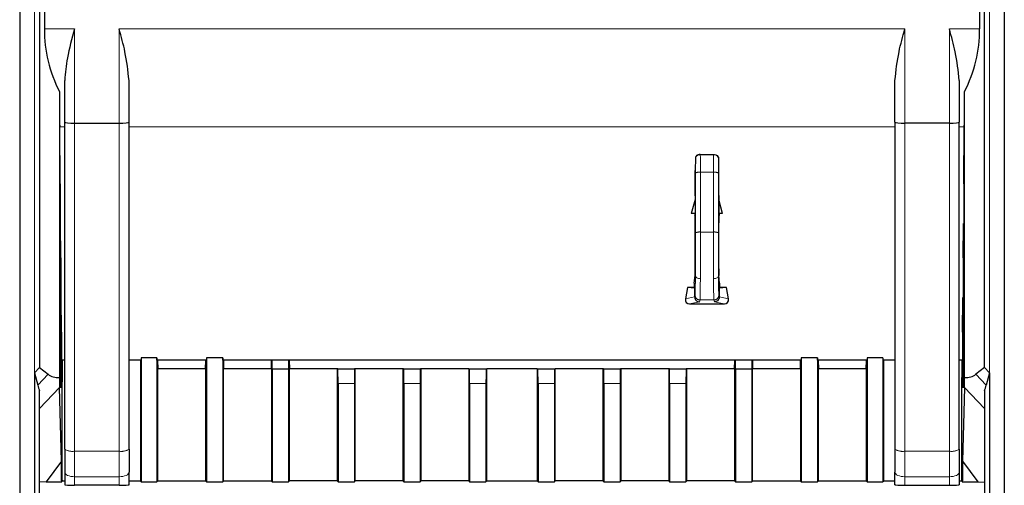
# Model space of a CAD drawing. Units: millimetres. Extents: x 627 to 8473, y 845 to 6929.
# Drawn here: x 1323 to 1423, y 6603 to 6650 of the extents above; entities that cross this region are included whole.
import ezdxf

# ---------------------------------------------------------------- set-up
doc = ezdxf.new("R2010")
doc.units = ezdxf.units.MM
doc.header["$LTSCALE"] = 20
doc.linetypes.add('PHANTOM', pattern=[12.7, 6.35, -1.27, 1.27, -1.27, 1.27, -1.27])

msp = doc.modelspace()

# ---------------------------------------------------------------- linework, layer by layer
at = {"color": 7, "linetype": 'Continuous', "lineweight": 25}
for p, q in [((1323.19, 6763.32), (1323.19, 6204.655)), ((1422.69, 6763.32), (1422.69, 6204.655)), ((1325.683, 6738.332), (1325.683, 6648.907)), ((1420.197, 6738.329), (1420.197, 6648.907)), ((1325.18, 6737.91), (1325.18, 6614.664)), ((1420.701, 6614.664), (1420.701, 6737.91)), ((1327.74, 6639.488), (1327.74, 6643.711)), ((1334.24, 6639.488), (1334.24, 6643.711)), ((1411.64, 6639.488), (1411.64, 6643.711)), ((1418.14, 6643.711), (1418.14, 6639.488)), ((1327.208, 6642.581), (1327.208, 6613.685)), ((1418.673, 6613.685), (1418.673, 6642.581)), ((1327.281, 6633.253), (1327.23, 6639.008)), ((1327.74, 6606.414), (1327.74, 6639.488)), ((1328.74, 6639.39), (1333.24, 6639.39)), ((1334.24, 6606.414), (1334.24, 6639.488)), ((1411.64, 6639.488), (1411.64, 6606.414)), ((1417.14, 6639.39), (1412.64, 6639.39)), ((1418.14, 6606.414), (1418.14, 6639.488)), ((1418.6, 6633.253), (1418.65, 6639.008)), ((1391.471, 6635.878), (1391.46, 6634.603)), ((1391.971, 6636.231), (1393.31, 6636.231)), ((1393.81, 6635.878), (1393.821, 6634.603)), ((1327.281, 6633.253), (1327.281, 6613.67)), ((1418.6, 6633.253), (1418.6, 6613.67)), ((1391.437, 6631.97), (1391.434, 6631.653)), ((1391.453, 6632.037), (1391.437, 6631.97)), ((1393.827, 6632.037), (1393.844, 6631.97)), ((1393.844, 6631.97), (1393.847, 6631.653)), ((1391.434, 6631.653), (1391.057, 6630.245)), ((1391.434, 6631.653), (1391.434, 6630.27)), ((1394.224, 6630.245), (1393.847, 6631.653)), ((1393.847, 6631.653), (1393.847, 6630.27)), ((1391.434, 6630.27), (1391.057, 6630.245)), ((1391.422, 6630.245), (1391.057, 6630.245)), ((1391.422, 6630.245), (1391.42, 6630.044)), ((1391.438, 6629.971), (1391.42, 6630.044)), ((1391.422, 6630.245), (1391.434, 6630.27)), ((1391.44, 6629.971), (1391.438, 6629.971)), ((1393.843, 6629.971), (1393.841, 6629.971)), ((1393.843, 6629.971), (1393.861, 6630.044)), ((1393.859, 6630.245), (1393.847, 6630.27)), ((1394.224, 6630.245), (1393.847, 6630.27)), ((1393.859, 6630.245), (1393.861, 6630.044)), ((1394.224, 6630.245), (1393.859, 6630.245)), ((1327.281, 6629.253), (1327.316, 6629.253)), ((1327.316, 6613.67), (1327.316, 6629.253)), ((1327.346, 6625.753), (1327.316, 6629.253)), ((1418.534, 6625.753), (1418.565, 6629.253)), ((1418.565, 6613.67), (1418.565, 6629.253)), ((1418.565, 6629.253), (1418.6, 6629.253)), ((1327.346, 6625.753), (1327.346, 6613.67)), ((1418.534, 6625.753), (1418.534, 6613.67)), ((1391.36, 6623.198), (1391.438, 6623.977)), ((1391.44, 6623.977), (1391.438, 6623.977)), ((1393.843, 6623.977), (1393.841, 6623.977)), ((1393.921, 6623.198), (1393.843, 6623.977)), ((1390.668, 6622.756), (1390.469, 6621.63)), ((1391.356, 6622.756), (1390.668, 6622.756)), ((1391.392, 6622.684), (1390.668, 6622.756)), ((1391.36, 6623.198), (1391.356, 6622.756)), ((1391.356, 6622.756), (1391.392, 6622.684)), ((1393.924, 6622.756), (1393.889, 6622.684)), ((1394.613, 6622.756), (1393.889, 6622.684)), ((1393.921, 6623.198), (1393.924, 6622.756)), ((1394.613, 6622.756), (1393.924, 6622.756)), ((1394.811, 6621.63), (1394.613, 6622.756)), ((1327.346, 6621.753), (1327.381, 6621.753)), ((1327.381, 6613.67), (1327.381, 6621.753)), ((1327.412, 6618.253), (1327.381, 6621.753)), ((1391.392, 6622.684), (1391.392, 6621.816)), ((1391.392, 6621.816), (1391.392, 6621.813)), ((1393.889, 6622.684), (1393.889, 6621.816)), ((1393.889, 6621.816), (1393.889, 6621.813)), ((1418.469, 6618.253), (1418.5, 6621.753)), ((1418.5, 6613.67), (1418.5, 6621.753)), ((1418.5, 6621.753), (1418.534, 6621.753)), ((1390.883, 6621.115), (1394.397, 6621.115)), ((1327.412, 6618.253), (1327.412, 6613.67)), ((1418.469, 6618.253), (1418.469, 6613.67)), ((1327.74, 6615.433), (1327.412, 6615.433)), ((1327.446, 6613.67), (1327.446, 6615.433)), ((1327.477, 6615.433), (1327.477, 6613.67)), ((1335.453, 6615.433), (1334.24, 6615.433)), ((1335.411, 6615.433), (1335.411, 6603.223)), ((1335.454, 6615.652), (1335.453, 6615.433)), ((1337.061, 6615.652), (1335.454, 6615.652)), ((1335.454, 6615.652), (1335.454, 6603.136)), ((1337.065, 6615.433), (1337.061, 6615.652)), ((1337.061, 6615.652), (1337.061, 6603.136)), ((1342.057, 6615.433), (1337.065, 6615.433)), ((1337.133, 6615.433), (1337.148, 6614.562)), ((1341.974, 6614.562), (1341.989, 6615.433)), ((1342.061, 6615.652), (1342.057, 6615.433)), ((1343.711, 6615.652), (1342.061, 6615.652)), ((1342.061, 6615.652), (1342.061, 6603.136)), ((1343.715, 6615.433), (1343.711, 6615.652)), ((1343.711, 6615.652), (1343.711, 6603.136)), ((1402.166, 6615.433), (1343.715, 6615.433)), ((1343.783, 6615.433), (1343.798, 6614.562)), ((1348.624, 6614.562), (1348.639, 6615.433)), ((1348.711, 6614.562), (1348.705, 6615.433)), ((1350.367, 6615.433), (1350.361, 6614.562)), ((1350.433, 6615.433), (1350.448, 6614.562)), ((1395.432, 6614.562), (1395.448, 6615.433)), ((1395.52, 6614.562), (1395.513, 6615.433)), ((1397.176, 6615.433), (1397.17, 6614.562)), ((1397.242, 6615.433), (1397.257, 6614.562)), ((1402.082, 6614.562), (1402.098, 6615.433)), ((1402.17, 6615.652), (1402.166, 6615.433)), ((1403.82, 6615.652), (1402.17, 6615.652)), ((1402.17, 6615.652), (1402.17, 6603.136)), ((1403.824, 6615.433), (1403.82, 6615.652)), ((1403.82, 6615.652), (1403.82, 6603.136)), ((1408.816, 6615.433), (1403.824, 6615.433)), ((1403.892, 6615.433), (1403.907, 6614.562)), ((1408.732, 6614.562), (1408.748, 6615.433)), ((1408.82, 6615.652), (1408.816, 6615.433)), ((1410.426, 6615.652), (1408.82, 6615.652)), ((1408.82, 6615.652), (1408.82, 6603.136)), ((1410.426, 6615.652), (1410.428, 6615.433)), ((1410.426, 6615.652), (1410.426, 6603.136)), ((1411.64, 6615.433), (1410.428, 6615.433)), ((1410.47, 6615.433), (1410.47, 6603.223)), ((1418.469, 6615.433), (1418.14, 6615.433)), ((1418.404, 6615.433), (1418.404, 6613.67)), ((1418.434, 6613.67), (1418.434, 6615.433)), ((1324.69, 6614.147), (1325.18, 6614.664)), ((1324.69, 6614.147), (1324.69, 6557.306)), ((1324.69, 6614.147), (1325.015, 6612.902)), ((1325.18, 6614.664), (1326.053, 6613.998)), ((1337.148, 6603.223), (1337.148, 6614.562)), ((1341.974, 6614.562), (1337.148, 6614.562)), ((1341.974, 6614.562), (1341.974, 6603.223)), ((1343.798, 6603.223), (1343.798, 6614.562)), ((1348.624, 6614.562), (1343.798, 6614.562)), ((1348.624, 6614.562), (1348.624, 6603.223)), ((1348.711, 6614.562), (1350.361, 6614.562)), ((1348.711, 6614.562), (1348.711, 6603.136)), ((1350.361, 6614.562), (1350.361, 6603.136)), ((1350.448, 6603.223), (1350.448, 6614.562)), ((1355.274, 6614.562), (1350.448, 6614.562)), ((1355.335, 6614.562), (1355.274, 6614.562)), ((1355.274, 6614.562), (1355.274, 6603.223)), ((1355.335, 6614.562), (1357.037, 6614.562)), ((1357.098, 6614.562), (1357.037, 6614.562)), ((1357.098, 6603.223), (1357.098, 6614.562)), ((1361.924, 6614.562), (1357.098, 6614.562)), ((1361.985, 6614.562), (1361.924, 6614.562)), ((1361.924, 6614.562), (1361.924, 6603.223)), ((1361.985, 6614.562), (1363.687, 6614.562)), ((1363.748, 6614.562), (1363.687, 6614.562)), ((1363.748, 6603.223), (1363.748, 6614.562)), ((1368.574, 6614.562), (1363.748, 6614.562)), ((1368.574, 6614.562), (1368.574, 6603.223)), ((1368.574, 6614.562), (1368.635, 6614.562)), ((1368.635, 6614.562), (1370.337, 6614.562)), ((1370.337, 6614.562), (1370.398, 6614.562)), ((1370.398, 6603.223), (1370.398, 6614.562)), ((1375.482, 6614.562), (1370.398, 6614.562)), ((1375.482, 6614.562), (1375.544, 6614.562)), ((1375.482, 6614.562), (1375.482, 6603.223)), ((1375.544, 6614.562), (1377.246, 6614.562)), ((1377.246, 6614.562), (1377.307, 6614.562)), ((1377.307, 6603.223), (1377.307, 6614.562)), ((1382.132, 6614.562), (1377.307, 6614.562)), ((1382.194, 6614.562), (1382.132, 6614.562)), ((1382.132, 6614.562), (1382.132, 6603.223)), ((1382.194, 6614.562), (1383.896, 6614.562)), ((1383.957, 6614.562), (1383.896, 6614.562)), ((1383.957, 6603.223), (1383.957, 6614.562)), ((1388.782, 6614.562), (1383.957, 6614.562)), ((1388.844, 6614.562), (1388.782, 6614.562)), ((1388.782, 6614.562), (1388.782, 6603.223)), ((1388.844, 6614.562), (1390.546, 6614.562)), ((1390.607, 6614.562), (1390.546, 6614.562)), ((1390.607, 6603.223), (1390.607, 6614.562)), ((1395.432, 6614.562), (1390.607, 6614.562)), ((1395.432, 6614.562), (1395.432, 6603.223)), ((1395.52, 6614.562), (1397.17, 6614.562)), ((1395.52, 6614.562), (1395.52, 6603.136)), ((1397.17, 6614.562), (1397.17, 6603.136)), ((1397.257, 6603.223), (1397.257, 6614.562)), ((1402.082, 6614.562), (1397.257, 6614.562)), ((1402.082, 6614.562), (1402.082, 6603.223)), ((1403.907, 6603.223), (1403.907, 6614.562)), ((1408.732, 6614.562), (1403.907, 6614.562)), ((1408.732, 6614.562), (1408.732, 6603.223)), ((1420.701, 6614.664), (1419.828, 6613.998)), ((1420.701, 6614.664), (1421.19, 6614.147)), ((1421.19, 6614.147), (1420.866, 6612.902)), ((1421.19, 6614.147), (1421.19, 6557.306)), ((1327.478, 6603.305), (1327.478, 6613.232)), ((1355.361, 6613.062), (1355.361, 6603.136)), ((1357.011, 6613.062), (1357.011, 6603.136)), ((1362.011, 6613.062), (1362.011, 6603.136)), ((1363.661, 6613.062), (1363.661, 6603.136)), ((1368.661, 6613.062), (1368.661, 6603.136)), ((1370.311, 6613.062), (1370.311, 6603.136)), ((1375.57, 6613.062), (1375.57, 6603.136)), ((1377.22, 6613.062), (1377.22, 6603.136)), ((1382.22, 6613.062), (1382.22, 6603.136)), ((1383.87, 6613.062), (1383.87, 6603.136)), ((1388.87, 6613.062), (1388.87, 6603.136)), ((1390.52, 6613.062), (1390.52, 6603.136)), ((1418.403, 6603.305), (1418.403, 6613.232)), ((1325.19, 6584.781), (1325.19, 6612.341)), ((1327.418, 6605.212), (1327.222, 6612.67)), ((1327.307, 6612.67), (1327.289, 6612.67)), ((1327.372, 6612.67), (1327.355, 6612.67)), ((1327.438, 6612.67), (1327.42, 6612.67)), ((1418.46, 6612.67), (1418.443, 6612.67)), ((1418.658, 6612.67), (1418.462, 6605.212)), ((1418.526, 6612.67), (1418.508, 6612.67)), ((1418.591, 6612.67), (1418.574, 6612.67)), ((1420.69, 6612.341), (1420.69, 6584.781)), ((1327.74, 6606.414), (1327.74, 6604.088)), ((1334.24, 6606.414), (1334.24, 6604.088)), ((1411.64, 6606.414), (1411.64, 6604.088)), ((1418.14, 6606.414), (1418.14, 6604.088)), ((1327.418, 6605.212), (1325.866, 6603.127)), ((1327.429, 6603.208), (1327.418, 6605.212)), ((1418.462, 6605.212), (1418.451, 6603.208)), ((1418.462, 6605.212), (1420.014, 6603.127)), ((1327.74, 6604.088), (1327.74, 6602.814)), ((1334.24, 6602.814), (1334.24, 6604.088)), ((1411.64, 6602.814), (1411.64, 6604.088)), ((1418.14, 6604.088), (1418.14, 6602.814)), ((1325.866, 6603.127), (1325.19, 6603.092)), ((1325.866, 6603.127), (1327.433, 6603.127)), ((1327.481, 6603.223), (1327.433, 6603.127)), ((1327.481, 6603.223), (1327.74, 6603.223)), ((1334.24, 6603.223), (1335.411, 6603.223)), ((1335.411, 6603.223), (1335.454, 6603.136)), ((1335.454, 6603.136), (1337.061, 6603.136)), ((1337.061, 6603.136), (1337.148, 6603.223)), ((1337.148, 6603.223), (1341.974, 6603.223)), ((1341.974, 6603.223), (1342.061, 6603.136)), ((1342.061, 6603.136), (1343.711, 6603.136)), ((1343.711, 6603.136), (1343.798, 6603.223)), ((1343.798, 6603.223), (1348.624, 6603.223)), ((1348.624, 6603.223), (1348.711, 6603.136)), ((1348.711, 6603.136), (1350.361, 6603.136)), ((1350.361, 6603.136), (1350.448, 6603.223)), ((1355.274, 6603.223), (1350.448, 6603.223)), ((1355.274, 6603.223), (1355.361, 6603.136)), ((1355.361, 6603.136), (1357.011, 6603.136)), ((1357.011, 6603.136), (1357.098, 6603.223)), ((1361.924, 6603.223), (1357.098, 6603.223)), ((1361.924, 6603.223), (1362.011, 6603.136)), ((1362.011, 6603.136), (1363.661, 6603.136)), ((1363.661, 6603.136), (1363.748, 6603.223)), ((1368.574, 6603.223), (1363.748, 6603.223)), ((1368.574, 6603.223), (1368.661, 6603.136)), ((1368.661, 6603.136), (1370.311, 6603.136)), ((1370.311, 6603.136), (1370.398, 6603.223)), ((1370.398, 6603.223), (1375.482, 6603.223)), ((1375.482, 6603.223), (1375.57, 6603.136)), ((1375.57, 6603.136), (1377.22, 6603.136)), ((1377.22, 6603.136), (1377.307, 6603.223)), ((1382.132, 6603.223), (1377.307, 6603.223)), ((1382.132, 6603.223), (1382.22, 6603.136)), ((1382.22, 6603.136), (1383.87, 6603.136)), ((1383.87, 6603.136), (1383.957, 6603.223)), ((1388.782, 6603.223), (1383.957, 6603.223)), ((1388.782, 6603.223), (1388.87, 6603.136)), ((1388.87, 6603.136), (1390.52, 6603.136)), ((1390.52, 6603.136), (1390.607, 6603.223)), ((1395.432, 6603.223), (1390.607, 6603.223)), ((1395.432, 6603.223), (1395.52, 6603.136)), ((1395.52, 6603.136), (1397.17, 6603.136)), ((1397.17, 6603.136), (1397.257, 6603.223)), ((1397.257, 6603.223), (1402.082, 6603.223)), ((1402.082, 6603.223), (1402.17, 6603.136)), ((1402.17, 6603.136), (1403.82, 6603.136)), ((1403.82, 6603.136), (1403.907, 6603.223)), ((1403.907, 6603.223), (1408.732, 6603.223)), ((1408.732, 6603.223), (1408.82, 6603.136)), ((1408.82, 6603.136), (1410.426, 6603.136)), ((1410.47, 6603.223), (1410.426, 6603.136)), ((1410.47, 6603.223), (1411.64, 6603.223)), ((1418.14, 6603.223), (1418.399, 6603.223)), ((1418.448, 6603.127), (1418.399, 6603.223)), ((1418.448, 6603.127), (1420.014, 6603.127)), ((1420.014, 6603.127), (1420.69, 6603.092)), ((1333.24, 6602.794), (1328.74, 6602.794)), ((1412.64, 6602.794), (1417.14, 6602.794))]:
    msp.add_line(p, q, dxfattribs=at)
at = {"color": 1, "linetype": 'PHANTOM', "lineweight": 18}
for p, q in [((1324.69, 6737.906), (1324.69, 6614.147)), ((1421.19, 6737.91), (1421.19, 6614.147)), ((1325.683, 6648.907), (1328.74, 6648.907)), ((1328.74, 6639.39), (1328.74, 6648.907)), ((1333.24, 6648.907), (1412.64, 6648.907)), ((1333.24, 6639.39), (1333.24, 6648.907)), ((1412.64, 6639.39), (1412.64, 6648.907)), ((1417.14, 6648.907), (1420.197, 6648.907)), ((1417.14, 6648.907), (1417.14, 6639.39)), ((1327.74, 6639.008), (1327.23, 6639.008)), ((1328.74, 6606.221), (1328.74, 6639.39)), ((1333.24, 6606.221), (1333.24, 6639.39)), ((1334.24, 6639.008), (1411.64, 6639.008)), ((1412.64, 6639.39), (1412.64, 6606.221)), ((1417.14, 6606.221), (1417.14, 6639.39)), ((1418.65, 6639.008), (1418.14, 6639.008)), ((1391.478, 6634.35), (1391.486, 6628.302)), ((1391.978, 6634.422), (1391.986, 6628.374)), ((1391.978, 6634.422), (1393.303, 6634.422)), ((1393.303, 6634.422), (1393.295, 6628.374)), ((1393.803, 6634.35), (1393.795, 6628.302)), ((1393.295, 6628.374), (1391.986, 6628.374)), ((1391.392, 6621.813), (1390.469, 6621.63)), ((1391.44, 6622.008), (1391.392, 6621.816)), ((1393.841, 6622.008), (1393.889, 6621.816)), ((1393.889, 6621.813), (1394.811, 6621.63)), ((1391.892, 6621.315), (1390.883, 6621.115)), ((1391.94, 6621.508), (1391.892, 6621.315)), ((1393.341, 6621.508), (1391.94, 6621.508)), ((1393.341, 6621.508), (1393.389, 6621.315)), ((1393.389, 6621.315), (1394.397, 6621.115)), ((1325.015, 6612.902), (1326.053, 6613.998)), ((1419.828, 6613.998), (1420.866, 6612.902)), ((1327.281, 6613.67), (1327.316, 6613.67)), ((1327.346, 6613.67), (1327.381, 6613.67)), ((1327.412, 6613.67), (1327.446, 6613.67)), ((1355.361, 6613.062), (1357.011, 6613.062)), ((1362.011, 6613.062), (1363.661, 6613.062)), ((1368.661, 6613.062), (1370.311, 6613.062)), ((1375.57, 6613.062), (1377.22, 6613.062)), ((1382.22, 6613.062), (1383.87, 6613.062)), ((1388.87, 6613.062), (1390.52, 6613.062)), ((1418.434, 6613.67), (1418.469, 6613.67)), ((1418.5, 6613.67), (1418.534, 6613.67)), ((1418.565, 6613.67), (1418.6, 6613.67)), ((1325.19, 6610.524), (1327.222, 6612.67)), ((1418.658, 6612.67), (1420.69, 6610.524)), ((1328.74, 6606.221), (1333.24, 6606.221)), ((1328.74, 6606.221), (1328.74, 6603.636)), ((1333.24, 6606.221), (1333.24, 6603.636)), ((1412.64, 6606.221), (1417.14, 6606.221)), ((1412.64, 6606.221), (1412.64, 6603.636)), ((1417.14, 6606.221), (1417.14, 6603.636)), ((1327.478, 6603.305), (1327.429, 6603.208)), ((1328.74, 6603.636), (1333.24, 6603.636)), ((1328.74, 6603.636), (1328.74, 6602.794)), ((1333.24, 6602.794), (1333.24, 6603.636)), ((1412.64, 6603.636), (1417.14, 6603.636)), ((1412.64, 6602.794), (1412.64, 6603.636)), ((1417.14, 6603.636), (1417.14, 6602.794)), ((1418.403, 6603.305), (1418.451, 6603.208))]:
    msp.add_line(p, q, dxfattribs=at)
at = {"color": 1, "linetype": 'PHANTOM', "lineweight": 18, "flags": 128}
for points in [[(1391.475, 6623.979), (1391.485, 6623.917), (1391.514, 6623.857), (1391.56, 6623.802), (1391.623, 6623.753), (1391.698, 6623.714), (1391.784, 6623.684), (1391.878, 6623.665), (1391.975, 6623.659)], [(1393.306, 6623.659), (1393.403, 6623.665), (1393.496, 6623.684), (1393.582, 6623.714), (1393.658, 6623.753), (1393.72, 6623.802), (1393.766, 6623.857), (1393.795, 6623.917), (1393.805, 6623.979)], [(1328.74, 6603.636), (1328.545, 6603.644), (1328.358, 6603.67), (1328.185, 6603.712), (1328.033, 6603.768), (1327.909, 6603.837), (1327.816, 6603.915), (1327.759, 6604), (1327.74, 6604.088)], [(1334.24, 6604.088), (1334.221, 6604), (1334.164, 6603.915), (1334.072, 6603.837), (1333.947, 6603.768), (1333.796, 6603.712), (1333.623, 6603.67), (1333.435, 6603.644), (1333.24, 6603.636)], [(1412.64, 6603.636), (1412.445, 6603.644), (1412.258, 6603.67), (1412.085, 6603.712), (1411.933, 6603.768), (1411.809, 6603.837), (1411.716, 6603.915), (1411.659, 6604), (1411.64, 6604.088)], [(1418.14, 6604.088), (1418.121, 6604), (1418.064, 6603.915), (1417.972, 6603.837), (1417.847, 6603.768), (1417.696, 6603.712), (1417.523, 6603.67), (1417.335, 6603.644), (1417.14, 6603.636)]]:
    msp.add_lwpolyline(points, dxfattribs=at)
at = {"color": 1, "linetype": 'PHANTOM', "lineweight": 18}
for centre, radius, start, end in [((1391.916, 6635.741), 0.453, 83.02895, 169.54647), ((1393.364, 6635.741), 0.453, 10.45353, 96.97105), ((1391.858, 6633.488), 0.942, 82.69591, 113.80307), ((1393.422, 6633.488), 0.942, 66.19693, 97.30409), ((1391.866, 6627.44), 0.942, 82.69591, 113.80307), ((1393.415, 6627.44), 0.942, 66.19693, 97.30409), ((1391.94, 6622.008), 0.5, 180.03681, 269.99593), ((1393.341, 6622.008), 0.5, 270.00407, 359.96319), ((1328.5, 6607.656), 1.456, 238.55316, 279.51493), ((1333.481, 6607.656), 1.456, 260.48507, 301.44684), ((1412.4, 6607.656), 1.456, 238.55316, 279.51493), ((1417.381, 6607.656), 1.456, 260.48507, 301.44684)]:
    msp.add_arc(centre, radius, start, end, dxfattribs=at)
at = {"color": 7, "linetype": 'Continuous', "lineweight": 25}
for centre, major_axis, ratio, start_param, end_param in [((1339.806, 6648.907), (14.123, 0), 0.991311, 3.141593, 3.610503), ((1406.074, 6648.907), (14.123, 0), 0.991311, 5.814275, 6.283185), ((1327.317, 6648.907), (0, 14), 0.008727, 2.039707, 2.356194), ((1418.564, 6648.907), (0, 14), 0.008727, 3.926991, 4.243478), ((1328.74, 6639.488), (1, 0), 0.097809, 3.141593, 4.712389), ((1333.24, 6639.488), (1, 0), 0.097809, 4.712389, 6.283185), ((1412.64, 6639.488), (1, 0), 0.097809, 3.141593, 4.712389), ((1417.14, 6639.488), (1, 0), 0.097809, 4.712389, 6.283185), ((1391.453, 6633.436), (0, 1.4), 0.008727, 3.176499, 5.697999), ((1393.828, 6633.436), (0, 1.4), 0.008727, 0.585187, 3.106686), ((1391.439, 6626.974), (0, 3), 0.008727, 3.096173, 6.320477), ((1393.842, 6626.974), (0, 3), 0.008727, 6.245894, 9.470198), ((1390.978, 6621.633), (0.394, 0.402), 0.831032, 2.259941, 3.824677), ((1394.303, 6621.633), (-0.394, 0.402), 0.831032, 2.458509, 4.023245), ((1330.005, 6622.693), (3.588, 8.903), 0.398185, 3.032487, 3.345061), ((1355.335, 6613.062), (0, 1.5), 0.017455, 4.712389, 6.283185), ((1357.037, 6613.062), (0, 1.5), 0.017455, 0, 1.570796), ((1361.985, 6613.062), (0, 1.5), 0.017455, 4.712389, 6.283185), ((1363.687, 6613.062), (0, 1.5), 0.017455, 0, 1.570796), ((1368.635, 6613.062), (0, 1.5), 0.017455, 4.712389, 6.283185), ((1370.337, 6613.062), (0, 1.5), 0.017455, 0, 1.570796), ((1375.544, 6613.062), (0, 1.5), 0.017455, 4.712389, 6.283185), ((1377.246, 6613.062), (0, 1.5), 0.017455, 0, 1.570796), ((1382.194, 6613.062), (0, 1.5), 0.017455, 4.712389, 6.283185), ((1383.896, 6613.062), (0, 1.5), 0.017455, 0, 1.570796), ((1388.844, 6613.062), (0, 1.5), 0.017455, 4.712389, 6.283185), ((1390.546, 6613.062), (0, 1.5), 0.017455, 0, 1.570796), ((1415.875, 6622.693), (-3.588, 8.903), 0.398185, 2.938124, 3.250698), ((1326.484, 6618.973), (0.523, 7.538), 0.238896, 2.523545, 2.662473), ((1327.232, 6619.763), (0, 7.274), 0.005999, 2.559994, 2.917705), ((1327.289, 6613.67), (0, 1), 0.008727, 1.570796, 3.141593), ((1327.307, 6613.67), (0, 1), 0.008727, 3.141593, 4.712389), ((1327.355, 6613.67), (0, 1), 0.008727, 1.570796, 3.141593), ((1327.372, 6613.67), (0, 1), 0.008727, 3.141593, 4.712389), ((1327.42, 6613.67), (0, 1), 0.008727, 1.570796, 3.141593), ((1327.438, 6613.67), (0, 1), 0.008727, 3.141593, 4.712389), ((1327.486, 6613.67), (0, 1), 0.008727, 1.570796, 2.023822), ((1418.395, 6613.67), (0, 1), 0.008727, 4.259364, 4.712389), ((1418.443, 6613.67), (0, 1), 0.008727, 1.570796, 3.141593), ((1418.46, 6613.67), (0, 1), 0.008727, 3.141593, 4.712389), ((1418.508, 6613.67), (0, 1), 0.008727, 1.570796, 3.141593), ((1418.526, 6613.67), (0, 1), 0.008727, 3.141593, 4.712389), ((1418.574, 6613.67), (0, 1), 0.008727, 1.570796, 3.141593), ((1418.591, 6613.67), (0, 1), 0.008727, 3.141593, 4.712389), ((1418.649, 6619.763), (0, 7.274), 0.005999, 3.36548, 3.723192), ((1419.396, 6618.973), (-0.523, 7.538), 0.238896, 3.620712, 3.75964), ((1328.429, 6603.208), (0.975, -0.225), 0.988079, 3.371338, 3.452966), ((1328.478, 6603.305), (0.447, 0.895), 0.99981, 2.034551, 2.116164), ((1417.403, 6603.305), (-0.447, 0.895), 0.99981, 4.167021, 4.248635), ((1417.451, 6603.208), (0.975, 0.225), 0.988079, 5.971812, 6.05344), ((1328.74, 6602.814), (1, 0), 0.019399, 3.141593, 4.712389), ((1333.24, 6602.814), (1, 0), 0.019399, 4.712389, 6.283185), ((1412.64, 6602.814), (1, 0), 0.019399, 3.141593, 4.712389), ((1417.14, 6602.814), (1, 0), 0.019399, 4.712389, 6.283185)]:
    msp.add_ellipse(centre, major_axis=major_axis, ratio=ratio, start_param=start_param, end_param=end_param, dxfattribs=at)
for points, knots in [([(1328.74, 6648.907), (1328.464, 6647.926), (1327.971, 6646.174), (1327.811, 6644.463), (1327.74, 6643.711)], [0, 0, 0, 0, 0.560204, 1, 1, 1, 1]), ([(1334.24, 6643.711), (1334.134, 6644.672), (1333.944, 6646.388), (1333.456, 6648.137), (1333.24, 6648.907)], [0, 0, 0, 0, 0.5593221, 1, 1, 1, 1]), ([(1411.64, 6643.711), (1411.746, 6644.672), (1411.936, 6646.388), (1412.425, 6648.137), (1412.64, 6648.907)], [0, 0, 0, 0, 0.559322, 1, 1, 1, 1]), ([(1418.14, 6643.711), (1418.034, 6644.672), (1417.844, 6646.388), (1417.356, 6648.137), (1417.14, 6648.907)], [0, 0, 0, 0, 0.5593221, 1, 1, 1, 1]), ([(1391.971, 6636.231), (1391.898, 6636.224), (1391.751, 6636.211), (1391.587, 6636.116), (1391.489, 6636), (1391.477, 6635.919), (1391.471, 6635.878)], [0, 0, 0, 0, 0.27956, 0.559224, 0.779559, 1, 1, 1, 1]), ([(1393.31, 6636.231), (1393.383, 6636.224), (1393.529, 6636.211), (1393.693, 6636.116), (1393.792, 6636), (1393.804, 6635.919), (1393.81, 6635.878)], [0, 0, 0, 0, 0.27956, 0.559224, 0.779559, 1, 1, 1, 1]), ([(1391.392, 6621.813), (1391.402, 6621.74), (1391.421, 6621.594), (1391.556, 6621.43), (1391.72, 6621.333), (1391.834, 6621.321), (1391.892, 6621.315)], [0, 0, 0, 0, 0.279548, 0.55922, 0.779557, 1, 1, 1, 1]), ([(1393.889, 6621.813), (1393.879, 6621.74), (1393.859, 6621.594), (1393.725, 6621.43), (1393.561, 6621.333), (1393.446, 6621.321), (1393.389, 6621.315)], [0, 0, 0, 0, 0.279548, 0.55922, 0.779557, 1, 1, 1, 1])]:
    msp.add_open_spline(points, degree=3, knots=knots, dxfattribs=at)
at = {"color": 1, "linetype": 'PHANTOM', "lineweight": 18}
for points, knots in [([(1391.471, 6635.823), (1391.471, 6635.833), (1391.471, 6635.852), (1391.471, 6635.87), (1391.471, 6635.878)], [0, 0, 0, 0, 0.5601085, 1, 1, 1, 1]), ([(1391.478, 6634.35), (1391.477, 6634.662), (1391.476, 6635.219), (1391.473, 6635.638), (1391.471, 6635.823)], [0, 0, 0, 0, 0.559805, 1, 1, 1, 1]), ([(1391.971, 6636.19), (1391.971, 6636.197), (1391.971, 6636.211), (1391.971, 6636.225), (1391.971, 6636.231)], [0, 0, 0, 0, 0.560071, 1, 1, 1, 1]), ([(1391.978, 6634.422), (1391.977, 6634.796), (1391.976, 6635.465), (1391.973, 6635.968), (1391.971, 6636.19)], [0, 0, 0, 0, 0.559806, 1, 1, 1, 1]), ([(1393.303, 6634.422), (1393.303, 6634.796), (1393.304, 6635.465), (1393.308, 6635.968), (1393.309, 6636.19)], [0, 0, 0, 0, 0.559806, 1, 1, 1, 1]), ([(1393.309, 6636.19), (1393.309, 6636.197), (1393.31, 6636.211), (1393.31, 6636.225), (1393.31, 6636.231)], [0, 0, 0, 0, 0.560071, 1, 1, 1, 1]), ([(1393.803, 6634.35), (1393.803, 6634.662), (1393.804, 6635.219), (1393.808, 6635.638), (1393.809, 6635.823)], [0, 0, 0, 0, 0.559805, 1, 1, 1, 1]), ([(1393.809, 6635.823), (1393.809, 6635.833), (1393.81, 6635.852), (1393.81, 6635.87), (1393.81, 6635.878)], [0, 0, 0, 0, 0.5601085, 1, 1, 1, 1]), ([(1391.475, 6623.979), (1391.479, 6624.721), (1391.487, 6626.048), (1391.486, 6627.612), (1391.486, 6628.302)], [0, 0, 0, 0, 0.558912, 1, 1, 1, 1]), ([(1391.975, 6623.659), (1391.979, 6624.468), (1391.987, 6625.915), (1391.986, 6627.622), (1391.986, 6628.374)], [0, 0, 0, 0, 0.5589117, 1, 1, 1, 1]), ([(1393.306, 6623.659), (1393.301, 6624.468), (1393.294, 6625.916), (1393.295, 6627.622), (1393.295, 6628.374)], [0, 0, 0, 0, 0.559089, 1, 1, 1, 1]), ([(1393.805, 6623.979), (1393.801, 6624.721), (1393.794, 6626.048), (1393.795, 6627.612), (1393.795, 6628.302)], [0, 0, 0, 0, 0.559089, 1, 1, 1, 1]), ([(1391.44, 6622.008), (1391.447, 6622.147), (1391.461, 6622.397), (1391.471, 6623.495), (1391.475, 6623.979)], [0, 0, 0, 0, 0.559135, 1, 1, 1, 1]), ([(1393.841, 6622.008), (1393.833, 6622.147), (1393.819, 6622.397), (1393.81, 6623.495), (1393.805, 6623.979)], [0, 0, 0, 0, 0.559368, 1, 1, 1, 1]), ([(1391.94, 6621.508), (1391.947, 6621.66), (1391.961, 6621.933), (1391.971, 6623.131), (1391.975, 6623.659)], [0, 0, 0, 0, 0.559135, 1, 1, 1, 1]), ([(1393.341, 6621.508), (1393.333, 6621.661), (1393.32, 6621.933), (1393.31, 6623.131), (1393.306, 6623.659)], [0, 0, 0, 0, 0.559368, 1, 1, 1, 1])]:
    msp.add_open_spline(points, degree=3, knots=knots, dxfattribs=at)

doc.saveas('drawing.dxf')
